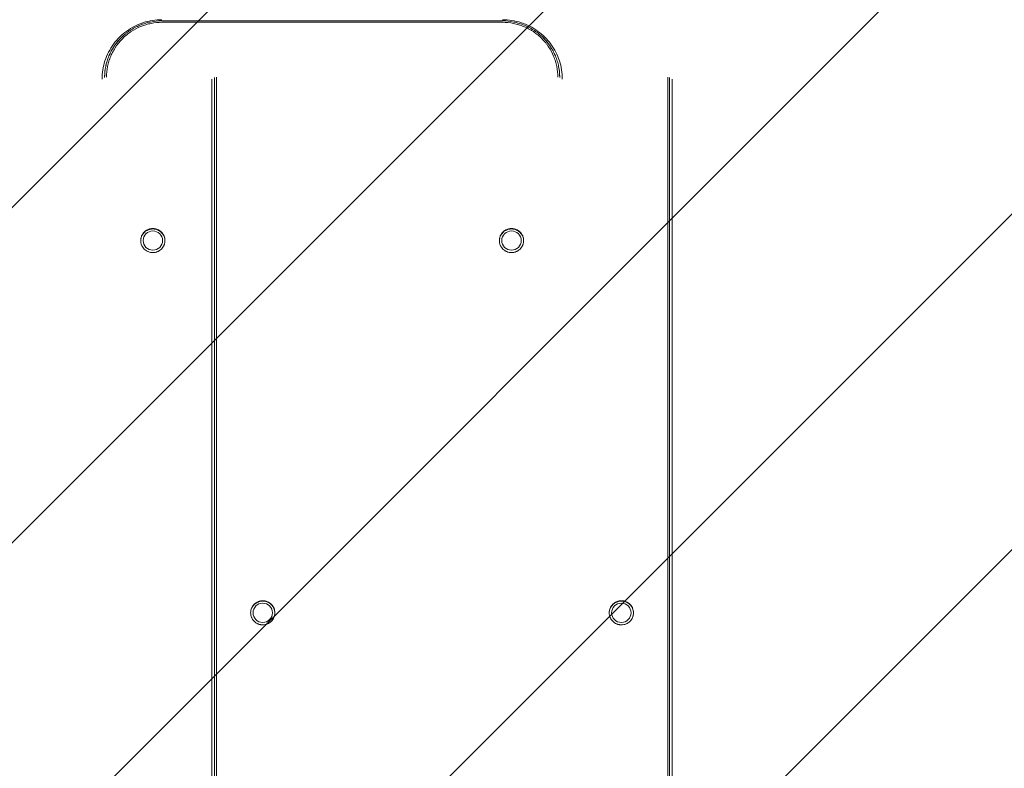
# Model space of a CAD drawing. Units: millimetres. Extents: x -7633 to 7800, y -5000 to 6178.
# Drawn here: x -1247 to -588, y -2474 to -1973 of the extents above; entities that cross this region are included whole.
import ezdxf

# ---------------------------------------------------------------- set-up
doc = ezdxf.new("R2010")
doc.units = ezdxf.units.MM
doc.header["$LTSCALE"] = 20
doc.linetypes.add('HIDDEN', pattern=[9.525, 6.35, -3.175])
for name, color, linetype in [('2d', 230, 'Continuous'), ('EN16630-SafetyZone', 97, 'HIDDEN'), ('EN16630-TrainingSpace', 20, 'HIDDEN'), ('EN16630-TrainingSpace_Hatch', 20, 'HIDDEN')]:
    doc.layers.add(name, color=color, linetype=linetype)

msp = doc.modelspace()

# ---------------------------------------------------------------- hatches: boundary and pattern name
at = {"layer": 'EN16630-TrainingSpace_Hatch'}
h = msp.add_hatch(dxfattribs=at)
h.set_pattern_fill('ANSI31', color=256, scale=50, angle=180)
h.set_pattern_definition([(225, (-581.83, -3449.2), (112.253, -112.253), [])])
edge = h.paths.add_edge_path()
edge.add_arc((-964.37, -2812.36), 1000, 180, 360)
edge.add_line((35.63, -2812.36), (35.63, -2612.36))
edge.add_arc((-964.37, -2612.36), 1000, 360, 540)
edge.add_line((-1964.37, -2612.36), (-1964.37, -2812.36))

# ---------------------------------------------------------------- linework, layer by layer
at = {"layer": '2d', "lineweight": 0}
for p, q in [((-923.9, -1974.25), (-1151.9, -1974.25)), ((-923.9, -1975.2), (-1151.9, -1975.2)), ((-1118.37, -2975.16), (-1118.37, -2013.27)), ((-810.37, -2013.27), (-810.37, -2975.16)), ((-1164.4, -2121.49), (-1164.4, -2121.21)), ((-1151.4, -2121.49), (-1151.4, -2121.21)), ((-924.4, -2121.49), (-924.4, -2121.21)), ((-911.4, -2121.49), (-911.4, -2121.21)), ((-1090.87, -2370.49), (-1090.87, -2370.27)), ((-1077.87, -2370.49), (-1077.87, -2370.27)), ((-850.87, -2370.49), (-850.87, -2370.27)), ((-837.87, -2370.49), (-837.87, -2370.27))]:
    msp.add_line(p, q, dxfattribs=at)
for centre, ratio in [((-1157.9, -2121.21), 0.990489), ((-917.9, -2121.21), 0.990489), ((-1084.37, -2370.27), 0.993929), ((-844.37, -2370.27), 0.993929)]:
    msp.add_ellipse(centre, major_axis=(-6.5, 0), ratio=ratio, dxfattribs=at)
for points, knots in [([(-1151.9, -1973.45), (-1156.08, -1973.45), (-1160.25, -1974.11), (-1168.21, -1976.67), (-1171.98, -1978.58), (-1178.76, -1983.46), (-1181.77, -1986.44), (-1186.71, -1993.19), (-1188.65, -1996.95), (-1191.25, -2004.9), (-1191.92, -2009.08), (-1191.91, -2013.27)], [4.71369, 4.71369, 4.71369, 4.71369, 5.027838, 5.027838, 5.341986, 5.341986, 5.656134, 5.656134, 5.970282, 5.970282, 6.28443, 6.28443, 6.28443, 6.28443]), ([(-1151.9, -1974.26), (-1154.43, -1974.26), (-1156.92, -1974.51), (-1160.59, -1975.24), (-1161.81, -1975.54), (-1164.22, -1976.26), (-1165.41, -1976.69), (-1168.89, -1978.12), (-1171.09, -1979.28), (-1173.69, -1981.01), (-1174.2, -1981.36), (-1175.21, -1982.11), (-1175.71, -1982.49), (-1177.18, -1983.68), (-1178.1, -1984.52), (-1180.75, -1987.14), (-1182.34, -1989.05), (-1184.08, -1991.64), (-1184.42, -1992.17), (-1185.07, -1993.24), (-1185.38, -1993.78), (-1186.26, -1995.42), (-1187.33, -1997.66), (-1188.17, -1999.98), (-1188.72, -2001.76), (-1188.88, -2002.36), (-1189.19, -2003.57), (-1189.33, -2004.18), (-1189.94, -2007.24), (-1190.19, -2009.72), (-1190.17, -2012.22)], [0, 0, 0, 0, 0.0074876, 0.0074876, 0.0112314, 0.0112314, 0.0149752, 0.0149752, 0.02246281, 0.02246281, 0.02433471, 0.02433471, 0.02620661, 0.02620661, 0.02995041, 0.02995041, 0.03743801, 0.03743801, 0.03930991, 0.03930991, 0.04118181, 0.04118181, 0.04492561, 0.04866941, 0.04866941, 0.05054131, 0.05054131, 0.05241321, 0.05241321, 0.05989933, 0.05989933, 0.05989933, 0.05989933]), ([(-1151.9, -1975.2), (-1154.35, -1975.21), (-1156.76, -1975.45), (-1160.31, -1976.15), (-1161.48, -1976.44), (-1163.81, -1977.14), (-1164.97, -1977.55), (-1168.33, -1978.94), (-1170.46, -1980.07), (-1172.97, -1981.73), (-1173.47, -1982.08), (-1174.45, -1982.8), (-1174.93, -1983.17), (-1176.34, -1984.32), (-1177.24, -1985.13), (-1179.8, -1987.67), (-1181.33, -1989.51), (-1183.02, -1992.02), (-1183.35, -1992.53), (-1183.98, -1993.57), (-1184.27, -1994.09), (-1185.13, -1995.68), (-1186.16, -1997.84), (-1186.97, -2000.09), (-1187.5, -2001.81), (-1187.66, -2002.39), (-1187.96, -2003.56), (-1188.09, -2004.15), (-1188.69, -2007.11), (-1188.92, -2009.5), (-1188.9, -2011.92)], [0, 0, 0, 0, 0.00724109, 0.00724109, 0.01086164, 0.01086164, 0.01448218, 0.01448218, 0.02172327, 0.02172327, 0.02353354, 0.02353354, 0.02534382, 0.02534382, 0.02896436, 0.02896436, 0.03620545, 0.03620545, 0.03801573, 0.03801573, 0.039826, 0.039826, 0.04344654, 0.04706709, 0.04706709, 0.04887736, 0.04887736, 0.05068763, 0.05068763, 0.05792873, 0.05792873, 0.05792873, 0.05792873]), ([(-883.89, -2013.27), (-883.89, -2009.08), (-884.55, -2004.9), (-887.15, -1996.95), (-889.09, -1993.19), (-894.03, -1986.44), (-897.04, -1983.46), (-903.82, -1978.58), (-907.6, -1976.67), (-915.55, -1974.11), (-919.72, -1973.45), (-923.9, -1973.45)], [3.140353, 3.140353, 3.140353, 3.140353, 3.454499, 3.454499, 3.768645, 3.768645, 4.082791, 4.082791, 4.396937, 4.396937, 4.711083, 4.711083, 4.711083, 4.711083]), ([(-885.63, -2012.22), (-885.62, -2009.72), (-885.86, -2007.26), (-886.59, -2003.63), (-886.89, -2002.43), (-887.61, -2000.04), (-888.04, -1998.86), (-889.47, -1995.42), (-890.65, -1993.24), (-892.38, -1990.66), (-892.74, -1990.15), (-893.49, -1989.15), (-893.88, -1988.66), (-895.07, -1987.21), (-895.92, -1986.29), (-898.56, -1983.66), (-900.49, -1982.09), (-903.1, -1980.35), (-903.64, -1980.01), (-904.72, -1979.37), (-905.26, -1979.06), (-906.92, -1978.18), (-909.18, -1977.12), (-911.53, -1976.28), (-913.32, -1975.74), (-913.93, -1975.57), (-915.15, -1975.27), (-915.77, -1975.13), (-918.87, -1974.51), (-921.37, -1974.26), (-923.9, -1974.26)], [0.0000014, 0.0000014, 0.0000014, 0.0000014, 0.00748736, 0.00748736, 0.01123104, 0.01123104, 0.01497472, 0.01497472, 0.02246207, 0.02246207, 0.02433391, 0.02433391, 0.02620575, 0.02620575, 0.02994943, 0.02994943, 0.03743679, 0.03743679, 0.03930863, 0.03930863, 0.04118047, 0.04118047, 0.04492415, 0.04866783, 0.04866783, 0.05053967, 0.05053967, 0.05241151, 0.05241151, 0.05989887, 0.05989887, 0.05989887, 0.05989887]), ([(-886.9, -2011.92), (-886.88, -2009.5), (-887.12, -2007.12), (-887.82, -2003.61), (-888.11, -2002.45), (-888.81, -2000.15), (-889.22, -1999), (-890.61, -1995.67), (-891.74, -1993.56), (-893.42, -1991.07), (-893.77, -1990.58), (-894.49, -1989.61), (-894.86, -1989.13), (-896.02, -1987.73), (-896.84, -1986.84), (-899.4, -1984.3), (-901.26, -1982.78), (-903.79, -1981.1), (-904.3, -1980.77), (-905.35, -1980.15), (-905.88, -1979.85), (-907.48, -1979), (-909.66, -1977.98), (-911.93, -1977.16), (-913.67, -1976.64), (-914.26, -1976.48), (-915.44, -1976.18), (-916.04, -1976.05), (-919.03, -1975.45), (-921.45, -1975.21), (-923.9, -1975.2)], [0, 0, 0, 0, 0.00724084, 0.00724084, 0.01086126, 0.01086126, 0.01448168, 0.01448168, 0.02172253, 0.02172253, 0.02353274, 0.02353274, 0.02534295, 0.02534295, 0.02896337, 0.02896337, 0.03620421, 0.03620421, 0.03801442, 0.03801442, 0.03982463, 0.03982463, 0.04344505, 0.04706548, 0.04706548, 0.04887569, 0.04887569, 0.0506859, 0.0506859, 0.05792674, 0.05792674, 0.05792674, 0.05792674]), ([(-1190.17, -2011.3), (-1190.13, -2009.11), (-1189.89, -2006.96), (-1189.22, -2003.63), (-1188.92, -2002.43), (-1188.2, -2000.04), (-1187.77, -1998.86), (-1186.33, -1995.42), (-1185.16, -1993.24), (-1183.43, -1990.66), (-1183.07, -1990.15), (-1182.32, -1989.15), (-1181.93, -1988.66), (-1181.16, -1987.72), (-1180.77, -1987.28), (-1180.38, -1986.85)], [0.00092223, 0.00092223, 0.00092223, 0.00092223, 0.00748739, 0.00748739, 0.01123108, 0.01123108, 0.01497478, 0.01497478, 0.02246217, 0.02246217, 0.02433401, 0.02433401, 0.02620586, 0.02620586, 0.02795603, 0.02795603, 0.02795603, 0.02795603]), ([(-897.18, -1985.04), (-897.06, -1985.16), (-896.93, -1985.27), (-895.05, -1987.14), (-893.46, -1989.05), (-891.72, -1991.64), (-891.38, -1992.17), (-890.73, -1993.24), (-890.42, -1993.78), (-889.53, -1995.42), (-888.47, -1997.66), (-887.63, -1999.98), (-887.08, -2001.76), (-886.91, -2002.36), (-886.61, -2003.57), (-886.47, -2004.18), (-885.9, -2007), (-885.66, -2009.24), (-885.63, -2011.49)], [0.02943861, 0.02943861, 0.02943861, 0.02943861, 0.0299498, 0.0299498, 0.03743725, 0.03743725, 0.03930911, 0.03930911, 0.04118097, 0.04118097, 0.0449247, 0.04866842, 0.04866842, 0.05054029, 0.05054029, 0.05241215, 0.05241215, 0.05916636, 0.05916636, 0.05916636, 0.05916636]), ([(-1116.64, -2733.35), (-1116.64, -2733.34), (-1116.64, -2733.33), (-1116.63, -2693.11), (-1116.63, -2652.92), (-1116.64, -2572.58), (-1116.64, -2532.43), (-1116.63, -2452.18), (-1116.63, -2412.08), (-1116.63, -2351.97), (-1116.64, -2331.93), (-1116.64, -2291.89), (-1116.64, -2271.87), (-1116.64, -2231.86), (-1116.64, -2211.86), (-1116.63, -2171.89), (-1116.63, -2151.91), (-1116.63, -2111.96), (-1116.63, -2092), (-1116.64, -2052.1), (-1116.65, -2032.16), (-1116.64, -2012.22)], [0.2419209, 0.2419209, 0.2419209, 0.2419209, 0.2419428, 0.2419428, 0.3629142, 0.3629142, 0.4838856, 0.4838856, 0.604857, 0.604857, 0.6653427, 0.6653427, 0.7258284, 0.7258284, 0.7863141, 0.7863141, 0.8467999, 0.8467999, 0.9072856, 0.9072856, 0.9677713, 0.9677713, 0.9677713, 0.9677713]), ([(-1116.64, -2784.62), (-1116.64, -2767.52), (-1116.64, -2750.42), (-1116.63, -2693.11), (-1116.63, -2652.92), (-1116.64, -2572.58), (-1116.64, -2532.43), (-1116.63, -2452.18), (-1116.63, -2412.08), (-1116.63, -2351.97), (-1116.64, -2331.93), (-1116.64, -2291.89), (-1116.64, -2271.87), (-1116.64, -2231.86), (-1116.64, -2211.86), (-1116.63, -2171.89), (-1116.63, -2151.91), (-1116.63, -2111.96), (-1116.63, -2092), (-1116.64, -2052.1), (-1116.65, -2032.16), (-1116.64, -2012.22)], [0.1905226, 0.1905226, 0.1905226, 0.1905226, 0.2419428, 0.2419428, 0.3629142, 0.3629142, 0.4838856, 0.4838856, 0.604857, 0.604857, 0.6653427, 0.6653427, 0.7258284, 0.7258284, 0.7863141, 0.7863141, 0.8467999, 0.8467999, 0.9072856, 0.9072856, 0.9677713, 0.9677713, 0.9677713, 0.9677713]), ([(-1115.37, -2974.78), (-1115.36, -2934.48), (-1115.37, -2894.2), (-1115.37, -2813.66), (-1115.37, -2773.41), (-1115.37, -2692.96), (-1115.37, -2652.76), (-1115.37, -2572.4), (-1115.37, -2532.24), (-1115.37, -2451.98), (-1115.37, -2411.87), (-1115.37, -2351.74), (-1115.37, -2331.7), (-1115.37, -2291.65), (-1115.37, -2271.63), (-1115.37, -2231.61), (-1115.37, -2211.61), (-1115.37, -2171.62), (-1115.36, -2151.64), (-1115.36, -2111.69), (-1115.36, -2091.72), (-1115.38, -2051.81), (-1115.39, -2031.86), (-1115.37, -2011.92)], [0, 0, 0, 0, 0.1209982, 0.1209982, 0.2419964, 0.2419964, 0.3629946, 0.3629946, 0.4839928, 0.4839928, 0.604991, 0.604991, 0.66549, 0.66549, 0.7259891, 0.7259891, 0.7864882, 0.7864882, 0.8469873, 0.8469873, 0.9074864, 0.9074864, 0.9679855, 0.9679855, 0.9679855, 0.9679855]), ([(-813.37, -2011.92), (-813.35, -2031.86), (-813.36, -2051.81), (-813.38, -2091.73), (-813.38, -2111.69), (-813.38, -2151.65), (-813.37, -2171.64), (-813.37, -2211.63), (-813.36, -2231.63), (-813.36, -2291.65), (-813.37, -2331.7), (-813.37, -2411.85), (-813.37, -2451.95), (-813.37, -2532.22), (-813.37, -2572.38), (-813.37, -2632.66), (-813.37, -2652.77), (-813.37, -2692.98), (-813.37, -2713.09), (-813.37, -2773.43), (-813.37, -2813.68), (-813.37, -2894.2), (-813.37, -2934.48), (-813.37, -2974.78)], [0, 0, 0, 0, 0.060499, 0.060499, 0.120998, 0.120998, 0.1814969, 0.1814969, 0.2419959, 0.2419959, 0.3629939, 0.3629939, 0.4839919, 0.4839919, 0.6049898, 0.6049898, 0.6654888, 0.6654888, 0.7259878, 0.7259878, 0.8469858, 0.8469858, 0.9679837, 0.9679837, 0.9679837, 0.9679837]), ([(-812.1, -2012.22), (-812.09, -2032.16), (-812.1, -2052.1), (-812.11, -2092.01), (-812.11, -2111.97), (-812.11, -2151.92), (-812.1, -2171.9), (-812.1, -2211.88), (-812.1, -2231.88), (-812.1, -2291.89), (-812.1, -2331.93), (-812.1, -2412.06), (-812.1, -2452.15), (-812.1, -2532.4), (-812.1, -2572.55), (-812.1, -2632.83), (-812.1, -2652.93), (-812.1, -2693.13), (-812.1, -2713.23), (-812.1, -2773.56), (-812.1, -2813.8), (-812.1, -2854.42), (-812.1, -2854.8), (-812.1, -2855.17)], [0, 0, 0, 0, 0.0604856, 0.0604856, 0.1209712, 0.1209712, 0.1814568, 0.1814568, 0.2419424, 0.2419424, 0.3629135, 0.3629135, 0.4838847, 0.4838847, 0.6048559, 0.6048559, 0.6653415, 0.6653415, 0.7258271, 0.7258271, 0.8467983, 0.8467983, 0.8479126, 0.8479126, 0.8479126, 0.8479126]), ([(-812.1, -2012.22), (-812.09, -2032.16), (-812.1, -2052.1), (-812.11, -2092.01), (-812.11, -2111.97), (-812.11, -2151.92), (-812.1, -2171.9), (-812.1, -2211.88), (-812.1, -2231.88), (-812.1, -2291.89), (-812.1, -2331.93), (-812.1, -2412.06), (-812.1, -2452.15), (-812.1, -2532.4), (-812.1, -2572.55), (-812.1, -2632.83), (-812.1, -2652.93), (-812.1, -2693.13), (-812.1, -2713.23), (-812.1, -2773.56), (-812.1, -2813.8), (-812.1, -2894.31), (-812.11, -2934.58), (-812.1, -2974.86)], [0, 0, 0, 0, 0.0604856, 0.0604856, 0.1209712, 0.1209712, 0.1814568, 0.1814568, 0.2419424, 0.2419424, 0.3629135, 0.3629135, 0.4838847, 0.4838847, 0.6048559, 0.6048559, 0.6653415, 0.6653415, 0.7258271, 0.7258271, 0.8467982, 0.8467982, 0.9677694, 0.9677694, 0.9677694, 0.9677694]), ([(-1157.9, -2113.17), (-1158.44, -2113.17), (-1158.96, -2113.23), (-1159.74, -2113.38), (-1160, -2113.44), (-1160.51, -2113.6), (-1160.76, -2113.69), (-1161.5, -2113.99), (-1161.96, -2114.23), (-1162.63, -2114.67), (-1162.84, -2114.83), (-1163.26, -2115.17), (-1163.45, -2115.34), (-1164.01, -2115.9), (-1164.35, -2116.3), (-1164.79, -2116.96), (-1164.93, -2117.19), (-1165.18, -2117.66), (-1165.41, -2118.13), (-1165.59, -2118.62), (-1165.74, -2119.13), (-1165.81, -2119.38), (-1165.96, -2120.16), (-1166.02, -2120.68), (-1166.02, -2121.73), (-1165.96, -2122.27), (-1165.76, -2123.3), (-1165.6, -2123.8), (-1165.3, -2124.53), (-1165.18, -2124.77), (-1164.93, -2125.23), (-1164.79, -2125.46), (-1164.35, -2126.11), (-1164.02, -2126.52), (-1163.26, -2127.27), (-1162.85, -2127.6), (-1162.19, -2128.04), (-1161.96, -2128.17), (-1161.49, -2128.42), (-1161.25, -2128.54), (-1160.51, -2128.84), (-1160.01, -2128.99), (-1159.23, -2129.15), (-1158.96, -2129.19), (-1158.43, -2129.24), (-1158.16, -2129.25), (-1157.9, -2129.25)], [0.01278731, 0.01278731, 0.01278731, 0.01278731, 0.01438703, 0.01438703, 0.01518689, 0.01518689, 0.01598675, 0.01598675, 0.01758647, 0.01758647, 0.01838633, 0.01838633, 0.01918619, 0.01918619, 0.02078591, 0.02078591, 0.02158577, 0.02158577, 0.02238563, 0.02318549, 0.02318549, 0.02398535, 0.02398535, 0.02558507, 0.02558507, 0.02718479, 0.02718479, 0.02878451, 0.02878451, 0.02958437, 0.02958437, 0.03038423, 0.03038423, 0.03198395, 0.03198395, 0.03358367, 0.03358367, 0.03438353, 0.03438353, 0.03518339, 0.03518339, 0.03678311, 0.03678311, 0.03758297, 0.03758297, 0.03838283, 0.03838283, 0.03838283, 0.03838283]), ([(-1157.9, -2113.45), (-1158.44, -2113.45), (-1158.96, -2113.5), (-1159.74, -2113.65), (-1160, -2113.72), (-1160.51, -2113.87), (-1160.76, -2113.96), (-1161.5, -2114.26), (-1161.96, -2114.51), (-1162.63, -2114.95), (-1162.84, -2115.11), (-1163.26, -2115.44), (-1163.45, -2115.62), (-1164.01, -2116.17), (-1164.35, -2116.58), (-1164.79, -2117.24), (-1164.93, -2117.47), (-1165.18, -2117.93), (-1165.41, -2118.4), (-1165.59, -2118.9), (-1165.74, -2119.4), (-1165.81, -2119.66), (-1165.95, -2120.39), (-1166.01, -2120.87), (-1166.01, -2121.35)], [0.01278724, 0.01278724, 0.01278724, 0.01278724, 0.01438696, 0.01438696, 0.01518682, 0.01518682, 0.01598668, 0.01598668, 0.0175864, 0.0175864, 0.01838626, 0.01838626, 0.01918612, 0.01918612, 0.02078584, 0.02078584, 0.0215857, 0.0215857, 0.02238556, 0.02318542, 0.02318542, 0.02398528, 0.02398528, 0.02544753, 0.02544753, 0.02544753, 0.02544753]), ([(-1157.9, -2129.25), (-1157.37, -2129.25), (-1156.84, -2129.2), (-1156.06, -2129.04), (-1155.8, -2128.98), (-1155.29, -2128.83), (-1154.79, -2128.65), (-1154.31, -2128.43), (-1153.85, -2128.18), (-1153.61, -2128.04), (-1152.95, -2127.6), (-1152.54, -2127.27), (-1151.79, -2126.53), (-1151.45, -2126.12), (-1150.86, -2125.24), (-1150.61, -2124.78), (-1150.3, -2124.05), (-1150.21, -2123.8), (-1150.06, -2123.3), (-1149.99, -2123.04), (-1149.84, -2122.27), (-1149.79, -2121.75), (-1149.78, -2120.69), (-1149.84, -2120.16), (-1150.05, -2119.12), (-1150.2, -2118.62), (-1150.5, -2117.89), (-1150.62, -2117.65), (-1150.87, -2117.19), (-1151.01, -2116.96), (-1151.45, -2116.3), (-1151.79, -2115.9), (-1152.54, -2115.16), (-1152.95, -2114.82), (-1153.83, -2114.24), (-1154.3, -2113.99), (-1155.04, -2113.69), (-1155.29, -2113.6), (-1155.8, -2113.44), (-1156.06, -2113.38), (-1156.84, -2113.23), (-1157.37, -2113.17), (-1157.9, -2113.17)], [0.03838283, 0.03838283, 0.03838283, 0.03838283, 0.03998206, 0.03998206, 0.04078167, 0.04078167, 0.04158129, 0.0423809, 0.0423809, 0.04318052, 0.04318052, 0.04477975, 0.04477975, 0.04637898, 0.04637898, 0.04797821, 0.04797821, 0.04877783, 0.04877783, 0.04957745, 0.04957745, 0.05117668, 0.05117668, 0.05277591, 0.05277591, 0.05437514, 0.05437514, 0.05517475, 0.05517475, 0.05597437, 0.05597437, 0.0575736, 0.0575736, 0.05917283, 0.05917283, 0.06077206, 0.06077206, 0.06157168, 0.06157168, 0.06237129, 0.06237129, 0.06397053, 0.06397053, 0.06397053, 0.06397053]), ([(-1149.79, -2121.35), (-1149.79, -2120.87), (-1149.85, -2120.39), (-1150.05, -2119.4), (-1150.2, -2118.89), (-1150.5, -2118.17), (-1150.62, -2117.93), (-1150.87, -2117.47), (-1151.01, -2117.24), (-1151.45, -2116.58), (-1151.79, -2116.17), (-1152.54, -2115.43), (-1152.95, -2115.09), (-1153.83, -2114.51), (-1154.3, -2114.26), (-1155.04, -2113.96), (-1155.29, -2113.87), (-1155.8, -2113.72), (-1156.06, -2113.65), (-1156.84, -2113.5), (-1157.37, -2113.45), (-1157.9, -2113.45)], [0.0513212, 0.0513212, 0.0513212, 0.0513212, 0.05277584, 0.05277584, 0.05437507, 0.05437507, 0.05517468, 0.05517468, 0.0559743, 0.0559743, 0.05757353, 0.05757353, 0.05917276, 0.05917276, 0.06077199, 0.06077199, 0.06157161, 0.06157161, 0.06237123, 0.06237123, 0.06397046, 0.06397046, 0.06397046, 0.06397046]), ([(-917.9, -2113.17), (-918.44, -2113.17), (-918.96, -2113.23), (-919.74, -2113.38), (-920, -2113.44), (-920.51, -2113.6), (-920.76, -2113.69), (-921.5, -2113.99), (-921.96, -2114.23), (-922.63, -2114.67), (-922.84, -2114.83), (-923.26, -2115.17), (-923.45, -2115.34), (-924.01, -2115.9), (-924.35, -2116.3), (-924.79, -2116.96), (-924.93, -2117.19), (-925.18, -2117.66), (-925.41, -2118.13), (-925.59, -2118.62), (-925.74, -2119.13), (-925.81, -2119.38), (-925.96, -2120.16), (-926.02, -2120.68), (-926.02, -2121.73), (-925.96, -2122.27), (-925.76, -2123.3), (-925.6, -2123.8), (-925.3, -2124.53), (-925.18, -2124.77), (-924.93, -2125.23), (-924.79, -2125.46), (-924.35, -2126.11), (-924.02, -2126.52), (-923.26, -2127.27), (-922.85, -2127.6), (-922.19, -2128.04), (-921.96, -2128.17), (-921.49, -2128.42), (-921.25, -2128.54), (-920.51, -2128.84), (-920.01, -2128.99), (-919.23, -2129.15), (-918.96, -2129.19), (-918.43, -2129.24), (-918.16, -2129.25), (-917.9, -2129.25)], [0.01278731, 0.01278731, 0.01278731, 0.01278731, 0.01438703, 0.01438703, 0.01518689, 0.01518689, 0.01598675, 0.01598675, 0.01758647, 0.01758647, 0.01838633, 0.01838633, 0.01918619, 0.01918619, 0.02078591, 0.02078591, 0.02158577, 0.02158577, 0.02238563, 0.02318549, 0.02318549, 0.02398535, 0.02398535, 0.02558507, 0.02558507, 0.02718479, 0.02718479, 0.02878451, 0.02878451, 0.02958437, 0.02958437, 0.03038423, 0.03038423, 0.03198395, 0.03198395, 0.03358367, 0.03358367, 0.03438353, 0.03438353, 0.03518339, 0.03518339, 0.03678311, 0.03678311, 0.03758297, 0.03758297, 0.03838283, 0.03838283, 0.03838283, 0.03838283]), ([(-917.9, -2113.45), (-918.44, -2113.45), (-918.96, -2113.5), (-919.74, -2113.65), (-920, -2113.72), (-920.51, -2113.87), (-920.76, -2113.96), (-921.5, -2114.26), (-921.96, -2114.51), (-922.63, -2114.95), (-922.84, -2115.11), (-923.26, -2115.44), (-923.45, -2115.62), (-924.01, -2116.17), (-924.35, -2116.58), (-924.79, -2117.24), (-924.93, -2117.47), (-925.18, -2117.93), (-925.41, -2118.4), (-925.59, -2118.9), (-925.74, -2119.4), (-925.81, -2119.66), (-925.95, -2120.39), (-926.01, -2120.87), (-926.01, -2121.35)], [0.01278724, 0.01278724, 0.01278724, 0.01278724, 0.01438696, 0.01438696, 0.01518682, 0.01518682, 0.01598668, 0.01598668, 0.0175864, 0.0175864, 0.01838626, 0.01838626, 0.01918612, 0.01918612, 0.02078584, 0.02078584, 0.0215857, 0.0215857, 0.02238556, 0.02318542, 0.02318542, 0.02398528, 0.02398528, 0.02544753, 0.02544753, 0.02544753, 0.02544753]), ([(-917.9, -2129.25), (-917.37, -2129.25), (-916.84, -2129.2), (-916.06, -2129.04), (-915.8, -2128.98), (-915.29, -2128.83), (-914.79, -2128.65), (-914.31, -2128.43), (-913.85, -2128.18), (-913.61, -2128.04), (-912.95, -2127.6), (-912.54, -2127.27), (-911.79, -2126.53), (-911.45, -2126.12), (-910.86, -2125.24), (-910.61, -2124.78), (-910.3, -2124.05), (-910.21, -2123.8), (-910.06, -2123.3), (-909.99, -2123.04), (-909.84, -2122.27), (-909.79, -2121.75), (-909.78, -2120.69), (-909.84, -2120.16), (-910.05, -2119.12), (-910.2, -2118.62), (-910.5, -2117.89), (-910.62, -2117.65), (-910.87, -2117.19), (-911.01, -2116.96), (-911.45, -2116.3), (-911.79, -2115.9), (-912.54, -2115.16), (-912.95, -2114.82), (-913.83, -2114.24), (-914.3, -2113.99), (-915.04, -2113.69), (-915.29, -2113.6), (-915.8, -2113.44), (-916.06, -2113.38), (-916.84, -2113.23), (-917.37, -2113.17), (-917.9, -2113.17)], [0.03838283, 0.03838283, 0.03838283, 0.03838283, 0.03998206, 0.03998206, 0.04078167, 0.04078167, 0.04158129, 0.0423809, 0.0423809, 0.04318052, 0.04318052, 0.04477975, 0.04477975, 0.04637898, 0.04637898, 0.04797821, 0.04797821, 0.04877783, 0.04877783, 0.04957745, 0.04957745, 0.05117668, 0.05117668, 0.05277591, 0.05277591, 0.05437514, 0.05437514, 0.05517475, 0.05517475, 0.05597437, 0.05597437, 0.0575736, 0.0575736, 0.05917283, 0.05917283, 0.06077206, 0.06077206, 0.06157168, 0.06157168, 0.06237129, 0.06237129, 0.06397053, 0.06397053, 0.06397053, 0.06397053]), ([(-909.79, -2121.35), (-909.79, -2120.87), (-909.85, -2120.39), (-910.05, -2119.4), (-910.2, -2118.89), (-910.5, -2118.17), (-910.62, -2117.93), (-910.87, -2117.47), (-911.01, -2117.24), (-911.45, -2116.58), (-911.79, -2116.17), (-912.54, -2115.43), (-912.95, -2115.09), (-913.83, -2114.51), (-914.3, -2114.26), (-915.04, -2113.96), (-915.29, -2113.87), (-915.8, -2113.72), (-916.06, -2113.65), (-916.84, -2113.5), (-917.37, -2113.45), (-917.9, -2113.45)], [0.0513212, 0.0513212, 0.0513212, 0.0513212, 0.05277584, 0.05277584, 0.05437507, 0.05437507, 0.05517468, 0.05517468, 0.0559743, 0.0559743, 0.05757353, 0.05757353, 0.05917276, 0.05917276, 0.06077199, 0.06077199, 0.06157161, 0.06157161, 0.06237123, 0.06237123, 0.06397046, 0.06397046, 0.06397046, 0.06397046]), ([(-1084.37, -2362.2), (-1084.9, -2362.2), (-1085.43, -2362.26), (-1086.21, -2362.41), (-1086.47, -2362.47), (-1086.98, -2362.63), (-1087.23, -2362.72), (-1087.97, -2363.02), (-1088.43, -2363.27), (-1089.09, -2363.71), (-1089.31, -2363.87), (-1089.72, -2364.2), (-1089.92, -2364.38), (-1090.48, -2364.94), (-1090.82, -2365.34), (-1091.26, -2366.01), (-1091.4, -2366.23), (-1091.65, -2366.7), (-1091.88, -2367.18), (-1092.05, -2367.67), (-1092.21, -2368.18), (-1092.27, -2368.44), (-1092.43, -2369.22), (-1092.48, -2369.74), (-1092.48, -2370.79), (-1092.43, -2371.33), (-1092.22, -2372.36), (-1092.07, -2372.86), (-1091.76, -2373.6), (-1091.65, -2373.84), (-1091.4, -2374.3), (-1091.26, -2374.53), (-1090.82, -2375.19), (-1090.49, -2375.59), (-1089.73, -2376.35), (-1089.32, -2376.68), (-1088.66, -2377.12), (-1088.43, -2377.26), (-1087.96, -2377.51), (-1087.72, -2377.62), (-1086.98, -2377.92), (-1086.47, -2378.08), (-1085.69, -2378.23), (-1085.43, -2378.27), (-1084.9, -2378.32), (-1084.63, -2378.33), (-1084.37, -2378.33)], [0.01278731, 0.01278731, 0.01278731, 0.01278731, 0.01438703, 0.01438703, 0.01518689, 0.01518689, 0.01598675, 0.01598675, 0.01758647, 0.01758647, 0.01838633, 0.01838633, 0.01918619, 0.01918619, 0.02078591, 0.02078591, 0.02158577, 0.02158577, 0.02238563, 0.02318549, 0.02318549, 0.02398535, 0.02398535, 0.02558507, 0.02558507, 0.02718479, 0.02718479, 0.02878451, 0.02878451, 0.02958437, 0.02958437, 0.03038423, 0.03038423, 0.03198395, 0.03198395, 0.03358367, 0.03358367, 0.03438353, 0.03438353, 0.03518339, 0.03518339, 0.03678311, 0.03678311, 0.03758297, 0.03758297, 0.03838283, 0.03838283, 0.03838283, 0.03838283]), ([(-1084.37, -2362.42), (-1084.9, -2362.42), (-1085.43, -2362.48), (-1086.21, -2362.63), (-1086.47, -2362.69), (-1086.98, -2362.85), (-1087.23, -2362.94), (-1087.97, -2363.24), (-1088.43, -2363.49), (-1089.09, -2363.93), (-1089.31, -2364.09), (-1089.72, -2364.42), (-1089.92, -2364.6), (-1090.48, -2365.16), (-1090.82, -2365.56), (-1091.26, -2366.23), (-1091.4, -2366.45), (-1091.65, -2366.92), (-1091.88, -2367.4), (-1092.05, -2367.89), (-1092.21, -2368.4), (-1092.27, -2368.66), (-1092.42, -2369.4), (-1092.47, -2369.89), (-1092.48, -2370.38)], [0.01278724, 0.01278724, 0.01278724, 0.01278724, 0.01438696, 0.01438696, 0.01518682, 0.01518682, 0.01598668, 0.01598668, 0.0175864, 0.0175864, 0.01838626, 0.01838626, 0.01918612, 0.01918612, 0.02078584, 0.02078584, 0.0215857, 0.0215857, 0.02238556, 0.02318542, 0.02318542, 0.02398528, 0.02398528, 0.0254761, 0.0254761, 0.0254761, 0.0254761]), ([(-1084.37, -2378.33), (-1083.84, -2378.33), (-1083.31, -2378.28), (-1082.53, -2378.13), (-1082.27, -2378.06), (-1081.76, -2377.91), (-1081.26, -2377.73), (-1080.78, -2377.51), (-1080.31, -2377.26), (-1080.08, -2377.12), (-1079.42, -2376.68), (-1079.01, -2376.35), (-1078.26, -2375.6), (-1077.92, -2375.19), (-1077.33, -2374.31), (-1077.08, -2373.85), (-1076.77, -2373.12), (-1076.68, -2372.87), (-1076.53, -2372.36), (-1076.46, -2372.1), (-1076.31, -2371.33), (-1076.25, -2370.81), (-1076.25, -2369.74), (-1076.3, -2369.21), (-1076.51, -2368.17), (-1076.67, -2367.67), (-1076.97, -2366.94), (-1077.08, -2366.7), (-1077.34, -2366.23), (-1077.47, -2366), (-1077.92, -2365.34), (-1078.25, -2364.94), (-1079, -2364.19), (-1079.42, -2363.85), (-1080.3, -2363.27), (-1080.77, -2363.02), (-1081.51, -2362.72), (-1081.76, -2362.63), (-1082.27, -2362.47), (-1082.53, -2362.41), (-1083.3, -2362.26), (-1083.83, -2362.2), (-1084.37, -2362.2)], [0.03838283, 0.03838283, 0.03838283, 0.03838283, 0.03998206, 0.03998206, 0.04078167, 0.04078167, 0.04158129, 0.04238091, 0.04238091, 0.04318052, 0.04318052, 0.04477975, 0.04477975, 0.04637898, 0.04637898, 0.04797821, 0.04797821, 0.04877783, 0.04877783, 0.04957745, 0.04957745, 0.05117668, 0.05117668, 0.05277591, 0.05277591, 0.05437514, 0.05437514, 0.05517475, 0.05517475, 0.05597437, 0.05597437, 0.0575736, 0.0575736, 0.05917283, 0.05917283, 0.06077206, 0.06077206, 0.06157168, 0.06157168, 0.0623713, 0.0623713, 0.06397053, 0.06397053, 0.06397053, 0.06397053]), ([(-1076.25, -2370.38), (-1076.26, -2369.89), (-1076.31, -2369.4), (-1076.51, -2368.39), (-1076.67, -2367.89), (-1076.97, -2367.16), (-1077.08, -2366.92), (-1077.34, -2366.45), (-1077.47, -2366.22), (-1077.92, -2365.56), (-1078.25, -2365.16), (-1079, -2364.41), (-1079.42, -2364.07), (-1080.3, -2363.49), (-1080.77, -2363.24), (-1081.51, -2362.94), (-1081.76, -2362.85), (-1082.27, -2362.69), (-1082.53, -2362.63), (-1083.3, -2362.48), (-1083.83, -2362.42), (-1084.37, -2362.42)], [0.05129312, 0.05129312, 0.05129312, 0.05129312, 0.05277584, 0.05277584, 0.05437507, 0.05437507, 0.05517468, 0.05517468, 0.0559743, 0.0559743, 0.05757353, 0.05757353, 0.05917276, 0.05917276, 0.06077199, 0.06077199, 0.06157161, 0.06157161, 0.06237123, 0.06237123, 0.06397046, 0.06397046, 0.06397046, 0.06397046]), ([(-844.37, -2362.2), (-844.9, -2362.2), (-845.43, -2362.26), (-846.21, -2362.41), (-846.47, -2362.47), (-846.98, -2362.63), (-847.23, -2362.72), (-847.97, -2363.02), (-848.43, -2363.27), (-849.09, -2363.71), (-849.31, -2363.87), (-849.72, -2364.2), (-849.92, -2364.38), (-850.48, -2364.94), (-850.82, -2365.34), (-851.26, -2366.01), (-851.4, -2366.23), (-851.65, -2366.7), (-851.88, -2367.18), (-852.05, -2367.67), (-852.21, -2368.18), (-852.27, -2368.44), (-852.43, -2369.22), (-852.48, -2369.74), (-852.48, -2370.79), (-852.43, -2371.33), (-852.22, -2372.36), (-852.07, -2372.86), (-851.76, -2373.6), (-851.65, -2373.84), (-851.4, -2374.3), (-851.26, -2374.53), (-850.82, -2375.19), (-850.49, -2375.59), (-849.73, -2376.35), (-849.32, -2376.68), (-848.66, -2377.12), (-848.43, -2377.26), (-847.96, -2377.51), (-847.72, -2377.62), (-846.98, -2377.92), (-846.47, -2378.08), (-845.69, -2378.23), (-845.43, -2378.27), (-844.9, -2378.32), (-844.63, -2378.33), (-844.37, -2378.33)], [0.01278731, 0.01278731, 0.01278731, 0.01278731, 0.01438703, 0.01438703, 0.01518689, 0.01518689, 0.01598675, 0.01598675, 0.01758647, 0.01758647, 0.01838633, 0.01838633, 0.01918619, 0.01918619, 0.02078591, 0.02078591, 0.02158577, 0.02158577, 0.02238563, 0.02318549, 0.02318549, 0.02398535, 0.02398535, 0.02558507, 0.02558507, 0.02718479, 0.02718479, 0.02878451, 0.02878451, 0.02958437, 0.02958437, 0.03038423, 0.03038423, 0.03198395, 0.03198395, 0.03358367, 0.03358367, 0.03438353, 0.03438353, 0.03518339, 0.03518339, 0.03678311, 0.03678311, 0.03758297, 0.03758297, 0.03838283, 0.03838283, 0.03838283, 0.03838283]), ([(-844.37, -2362.42), (-844.9, -2362.42), (-845.43, -2362.48), (-846.21, -2362.63), (-846.47, -2362.69), (-846.98, -2362.85), (-847.23, -2362.94), (-847.97, -2363.24), (-848.43, -2363.49), (-849.09, -2363.93), (-849.31, -2364.09), (-849.72, -2364.42), (-849.92, -2364.6), (-850.48, -2365.16), (-850.82, -2365.56), (-851.26, -2366.23), (-851.4, -2366.45), (-851.65, -2366.92), (-851.88, -2367.4), (-852.05, -2367.89), (-852.21, -2368.4), (-852.27, -2368.66), (-852.42, -2369.4), (-852.47, -2369.89), (-852.48, -2370.38)], [0.01278724, 0.01278724, 0.01278724, 0.01278724, 0.01438696, 0.01438696, 0.01518682, 0.01518682, 0.01598668, 0.01598668, 0.0175864, 0.0175864, 0.01838626, 0.01838626, 0.01918612, 0.01918612, 0.02078584, 0.02078584, 0.0215857, 0.0215857, 0.02238556, 0.02318542, 0.02318542, 0.02398528, 0.02398528, 0.0254761, 0.0254761, 0.0254761, 0.0254761]), ([(-844.37, -2378.33), (-843.84, -2378.33), (-843.31, -2378.28), (-842.53, -2378.13), (-842.27, -2378.06), (-841.76, -2377.91), (-841.26, -2377.73), (-840.78, -2377.51), (-840.31, -2377.26), (-840.08, -2377.12), (-839.42, -2376.68), (-839.01, -2376.35), (-838.26, -2375.6), (-837.92, -2375.19), (-837.33, -2374.31), (-837.08, -2373.85), (-836.77, -2373.12), (-836.68, -2372.87), (-836.53, -2372.36), (-836.46, -2372.1), (-836.31, -2371.33), (-836.25, -2370.81), (-836.25, -2369.74), (-836.3, -2369.21), (-836.51, -2368.17), (-836.67, -2367.67), (-836.97, -2366.94), (-837.08, -2366.7), (-837.34, -2366.23), (-837.47, -2366), (-837.92, -2365.34), (-838.25, -2364.94), (-839, -2364.19), (-839.42, -2363.85), (-840.3, -2363.27), (-840.77, -2363.02), (-841.51, -2362.72), (-841.76, -2362.63), (-842.27, -2362.47), (-842.53, -2362.41), (-843.3, -2362.26), (-843.83, -2362.2), (-844.37, -2362.2)], [0.03838283, 0.03838283, 0.03838283, 0.03838283, 0.03998206, 0.03998206, 0.04078167, 0.04078167, 0.04158129, 0.04238091, 0.04238091, 0.04318052, 0.04318052, 0.04477975, 0.04477975, 0.04637898, 0.04637898, 0.04797821, 0.04797821, 0.04877783, 0.04877783, 0.04957745, 0.04957745, 0.05117668, 0.05117668, 0.05277591, 0.05277591, 0.05437514, 0.05437514, 0.05517475, 0.05517475, 0.05597437, 0.05597437, 0.0575736, 0.0575736, 0.05917283, 0.05917283, 0.06077206, 0.06077206, 0.06157168, 0.06157168, 0.0623713, 0.0623713, 0.06397053, 0.06397053, 0.06397053, 0.06397053]), ([(-836.25, -2370.38), (-836.26, -2369.89), (-836.31, -2369.4), (-836.51, -2368.39), (-836.67, -2367.89), (-836.97, -2367.16), (-837.08, -2366.92), (-837.34, -2366.45), (-837.47, -2366.22), (-837.92, -2365.56), (-838.25, -2365.16), (-839, -2364.41), (-839.42, -2364.07), (-840.3, -2363.49), (-840.77, -2363.24), (-841.51, -2362.94), (-841.76, -2362.85), (-842.27, -2362.69), (-842.53, -2362.63), (-843.3, -2362.48), (-843.83, -2362.42), (-844.37, -2362.42)], [0.05129312, 0.05129312, 0.05129312, 0.05129312, 0.05277584, 0.05277584, 0.05437507, 0.05437507, 0.05517468, 0.05517468, 0.0559743, 0.0559743, 0.05757353, 0.05757353, 0.05917276, 0.05917276, 0.06077199, 0.06077199, 0.06157161, 0.06157161, 0.06237123, 0.06237123, 0.06397046, 0.06397046, 0.06397046, 0.06397046])]:
    msp.add_open_spline(points, degree=3, knots=knots, dxfattribs=at)
for points in [[(-1191.91, -2013.27), (-1191.91, -2013.27), (-1191.91, -2013.27), (-1191.91, -2013.27)], [(-1190.17, -2012.22), (-1190.17, -2012.22), (-1190.17, -2012.22), (-1190.17, -2012.22)], [(-885.63, -2012.22), (-885.63, -2012.22), (-885.63, -2012.22), (-885.63, -2012.22)], [(-883.9, -2013.27), (-883.9, -2013.27), (-883.9, -2013.27), (-883.9, -2013.27)]]:
    msp.add_open_spline(points, degree=3, dxfattribs=at)
at = {"layer": 'EN16630-SafetyZone', "flags": 128}
msp.add_lwpolyline([(128.32, -824.83, -0.173888), (1107, -473.85), (1335, -473.85, -0.414214), (2875, -2013.85), (2875, -2561.3, -0.606384), (1603.54, -5000), (838.45, -5000, -0.119477), (128.31, -4827.85, -0.119477), (-581.83, -5000), (-1346.92, -5000, -0.606388), (-2618.37, -2561.28), (-2618.37, -2013.85, -0.414214), (-1078.37, -473.85), (-850.37, -473.85, -0.173888)], format="xyb", close=True, dxfattribs=at)
at = {"layer": 'EN16630-TrainingSpace', "flags": 128}
msp.add_lwpolyline([(-1964.37, -2812.36, 1), (35.63, -2812.36), (35.63, -2612.36, 1), (-1964.37, -2612.36)], format="xyb", close=True, dxfattribs=at)

doc.saveas('drawing.dxf')
